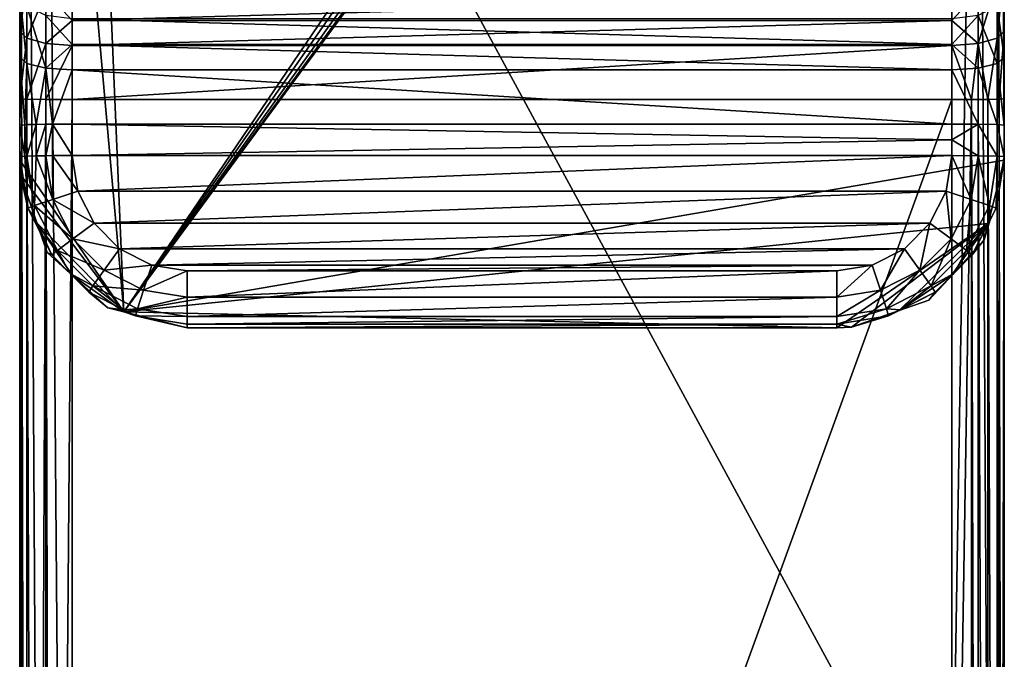
# Model space of a CAD drawing. Extents: x -24 to 56, y -166 to 42.
# Drawn here: x -24 to 24, y -50 to -19 of the extents above; entities that cross this region are included whole.
import ezdxf

# ---------------------------------------------------------------- set-up
doc = ezdxf.new("R2010")
doc.units = 0
doc.layers.add('L4', color=7, linetype='CONTINUOUS')

msp = doc.modelspace()

# ---------------------------------------------------------------- linework, layer by layer
at = {"layer": 'L4', "color": 7}
for points in [[(-23.5, 22.50343), (-21, 25.00381), (-18.52265, -33.24227)], [(-21, 25.00381), (21, 25.00381), (-18.52265, -33.24227)], [(-18.52265, -33.24227), (21, 25.00381), (21.94021, 24.75187)], [(21.94021, 24.75187), (22.70753, 24.21121), (-18.52265, -33.24227)], [(-18.52265, -33.24227), (22.70753, 24.21121), (23.16498, 23.75376)], [(-18.52265, -33.24227), (23.16498, 23.75376), (23.24804, 23.44376)], [(23.5, -26.00396), (-18.52265, -33.24227), (23.24804, 23.44376)], [(23.5, -26.00396), (23.24804, 23.44376), (23.5, 22.50343)], [(-23.5, 22.50343), (-18.52265, -33.24227), (-23.5, -26.00396)], [(-23.5, -26.00396), (-23.5, -21.0812, 10.702), (-23.5, 22.50343)], [(-23.5, 22.50343), (-23.5, -21.0812, 10.702), (-23.5, -18.0451, 11.89795)], [(23.5, 22.50343), (23.5, -18.0451, 11.89795), (23.5, -26.00396)], [(-23.5, 16.61916, 92.63059), (-23.16506, -138.3354, 96.58553), (-23.16506, 16.64097, 93.8804)], [(-23.5, -23.0668, 82.32164), (-23.5, -138.3572, 95.33572), (-23.5, 16.61916, 92.63059)], [(-23.5, -23.0668, 82.32164), (-23.5, 16.61916, 92.63059), (-23.5, -19.83949, 81.83932)], [(-23.5, -19.83949, 81.83932), (-23.5, 16.61916, 92.63059), (-23.5, -16.84698, 80.53813)], [(-23.5, 16.61916, 92.63059), (-23.5, -138.3572, 95.33572), (-23.16506, -138.3354, 96.58553)], [(-23.16506, 16.64097, 93.8804), (-22.25, -138.3194, 97.50045), (-22.25, 16.65694, 94.79532)], [(-23.16506, 16.64097, 93.8804), (-23.16506, -138.3354, 96.58553), (-22.25, -138.3194, 97.50045)], [(-22.25, 16.65694, 94.79533), (-21, -138.3136, 97.83533), (-21, 16.66279, 95.13021)], [(-22.25, 16.65694, 94.79533), (-22.25, -138.3194, 97.50045), (-21, -138.3136, 97.83533)], [(21, 16.66279, 95.13021), (-21, 16.66279, 95.13021), (21, -60.82541, 96.48277)], [(21, -60.82541, 96.48277), (-21, 16.66279, 95.13021), (-21, -138.3136, 97.83533)], [(22.25, 16.65694, 94.79533), (21, 16.66279, 95.13021), (21, -60.82541, 96.48277)], [(22.25, -138.3194, 97.50045), (22.25, 16.65694, 94.79533), (21, -60.82541, 96.48277)], [(23.16506, -138.3354, 96.58553), (23.16506, 16.64097, 93.8804), (22.25, 16.65694, 94.79532)], [(23.16506, -138.3354, 96.58553), (22.25, 16.65694, 94.79533), (22.25, -138.3194, 97.50045)], [(23.5, -138.3572, 95.33572), (23.5, 16.61916, 92.63059), (23.16506, 16.64097, 93.8804)], [(23.5, -138.3572, 95.33572), (23.16506, 16.64097, 93.8804), (23.16506, -138.3354, 96.58553)], [(23.5, -138.3572, 95.33572), (23.5, -138.5492, 84.33739), (23.5, 16.61916, 92.63059)], [(23.5, 16.61916, 92.63059), (23.5, -138.5492, 84.33739), (23.5, -23.0668, 82.32164)], [(23.5, 16.61916, 92.63059), (23.5, -23.0668, 82.32164), (23.5, -19.83949, 81.83932)], [(23.5, -16.84698, 80.53813), (23.5, 16.61916, 92.63059), (23.5, -19.83949, 81.83932)], [(-23.16506, -17.49078, 79.46667), (-23.5, -19.83949, 81.83932), (-23.5, -16.84698, 80.53813)], [(23.5, -19.83949, 81.83932), (23.16506, -20.18404, 80.63774), (23.5, -16.84698, 80.53813)], [(23.5, -16.84698, 80.53813), (23.16506, -20.18404, 80.63774), (23.16506, -17.49078, 79.46667)], [(-23.16506, -20.18404, 80.63774), (-23.5, -19.83949, 81.83932), (-23.16506, -17.49078, 79.46667)], [(-22.25, -17.96207, 78.68231), (-23.16506, -20.18404, 80.63774), (-23.16506, -17.49078, 79.46667)], [(23.16506, -20.18404, 80.63774), (22.25, -20.43626, 79.75813), (23.16506, -17.49078, 79.46667)], [(23.16506, -17.49078, 79.46667), (22.25, -20.43626, 79.75813), (22.25, -17.96207, 78.68231)], [(-23.16506, -18.65111, 12.99123), (-23.5, -18.0451, 11.89795), (-23.16506, -21.3836, 11.91487)], [(-23.16506, -21.3836, 11.91487), (-23.5, -18.0451, 11.89795), (-23.5, -21.0812, 10.702)], [(-22.25, -20.43626, 79.75813), (-23.16506, -20.18404, 80.63774), (-22.25, -17.96207, 78.68231)], [(-21, -19.33158, 78.91569), (-22.25, -20.43626, 79.75813), (-22.25, -17.96207, 78.68231)], [(-21, -19.33158, 78.91569), (-22.25, -17.96207, 78.68231), (-21, -18.13458, 78.39521)], [(-21, -18.13458, 78.39521), (21, -18.13458, 78.39521), (-21, -19.33158, 78.91569)], [(-21, -19.33158, 78.91569), (21, -18.13458, 78.39521), (21, -19.33158, 78.91569)], [(21, -18.13458, 78.39521), (22.25, -17.96207, 78.68231), (21, -19.33158, 78.91569)], [(21, -19.33158, 78.91569), (22.25, -17.96207, 78.68231), (22.25, -20.43626, 79.75812)], [(23.5, -18.0451, 11.89795), (23.16506, -18.65111, 12.99123), (23.5, -21.0812, 10.702)], [(23.5, -26.00396), (23.5, -18.0451, 11.89795), (23.5, -21.0812, 10.702)], [(-22.25, -19.09475, 13.79156), (-23.16506, -18.65111, 12.99123), (-22.25, -21.60497, 12.80275)], [(-22.25, -21.60497, 12.80275), (-23.16506, -18.65111, 12.99123), (-23.16506, -21.3836, 11.91487)], [(23.16506, -21.3836, 11.91487), (23.16506, -18.65111, 12.99123), (22.25, -19.09475, 13.79156)], [(23.5, -21.0812, 10.702), (23.16506, -18.65111, 12.99123), (23.16506, -21.3836, 11.91487)], [(-22.25, -21.60497, 12.80275), (-21, -20.47156, 13.60612), (-22.25, -19.09475, 13.79156)], [(-22.25, -19.09475, 13.79156), (-21, -20.47156, 13.60612), (-21, -19.25712, 14.0845)], [(-21, -20.47156, 13.60612), (21, -20.47156, 13.60612), (-21, -19.25712, 14.0845)], [(-21, -19.25712, 14.0845), (21, -20.47156, 13.60612), (21, -19.25712, 14.0845)], [(22.25, -21.60497, 12.80275), (22.25, -19.09475, 13.79156), (21, -20.47156, 13.60612)], [(22.25, -19.09475, 13.79156), (21, -19.25712, 14.0845), (21, -20.47156, 13.60612)], [(23.16506, -21.3836, 11.91487), (22.25, -19.09475, 13.79156), (22.25, -21.60497, 12.80275)], [(-21, -20.52859, 79.43616), (-22.25, -20.43626, 79.75813), (-21, -19.33158, 78.91569)], [(-21, -19.33158, 78.91569), (21, -19.33158, 78.91569), (-21, -20.52859, 79.43616)], [(-21, -20.52859, 79.43616), (21, -19.33158, 78.91569), (21, -20.52859, 79.43616)], [(21, -19.33158, 78.91569), (22.25, -20.43626, 79.75813), (21, -20.52859, 79.43616)], [(-23.16506, -20.18404, 80.63774), (-23.5, -23.0668, 82.32164), (-23.5, -19.83949, 81.83932)], [(-23.16506, -23.08862, 81.07182), (-23.5, -23.0668, 82.32164), (-23.16506, -20.18404, 80.63774)], [(-22.25, -20.43626, 79.75813), (-23.16506, -23.08862, 81.07182), (-23.16506, -20.18404, 80.63774)], [(23.16506, -20.18404, 80.63774), (22.70753, -23.0966, 80.61436), (22.25, -20.43626, 79.75812)], [(23.16506, -20.18404, 80.63774), (23.16506, -23.08862, 81.07182), (22.70753, -23.0966, 80.61437)], [(23.5, -19.83949, 81.83932), (23.24808, -23.08321, 81.38158), (23.16506, -20.18404, 80.63774)], [(23.24808, -23.08321, 81.38158), (23.16506, -23.08862, 81.07182), (23.16506, -20.18404, 80.63774)], [(23.5, -23.0668, 82.32164), (23.24808, -23.08321, 81.38158), (23.5, -19.83949, 81.83932)], [(-22.25, -23.10459, 80.1569), (-23.16506, -23.08862, 81.07182), (-22.25, -20.43626, 79.75812)], [(-21, -20.52859, 79.43616), (-22.25, -23.10459, 80.1569), (-22.25, -20.43626, 79.75812)], [(-22.25, -21.60497, 12.80275), (-21, -21.686, 13.12774), (-21, -20.47156, 13.60612)], [(-21, -23.11043, 79.82202), (-22.25, -23.10459, 80.1569), (-21, -20.52859, 79.43616)], [(-21, -21.686, 13.12774), (21, -21.686, 13.12774), (-21, -20.47156, 13.60612)], [(-21, -20.47156, 13.60612), (21, -21.686, 13.12774), (21, -20.47156, 13.60612)], [(-21, -20.52859, 79.43616), (21, -20.52859, 79.43616), (-21, -23.11043, 79.82202)], [(-21, -23.11043, 79.82202), (21, -20.52859, 79.43616), (21, -23.11043, 79.82202)], [(21, -20.52859, 79.43616), (22.25, -20.43626, 79.75813), (21.9402, -23.10604, 80.07391)], [(22.25, -21.60497, 12.80275), (21, -20.47156, 13.60612), (21, -21.686, 13.12774)], [(21, -20.52859, 79.43616), (21.9402, -23.10604, 80.07391), (21, -23.11043, 79.82202)], [(22.25, -20.43626, 79.75813), (22.25, -23.10459, 80.1569), (21.9402, -23.10604, 80.07391)], [(22.25, -20.43626, 79.75813), (22.70753, -23.0966, 80.61436), (22.25, -23.10459, 80.1569)], [(-23.5, -26.00396), (-23.5, -24.32338, 10.3326), (-23.5, -21.0812, 10.702)], [(-23.16506, -21.3836, 11.91487), (-23.5, -21.0812, 10.702), (-23.24808, -24.30697, 11.27266)], [(-23.24808, -24.30697, 11.27266), (-23.5, -21.0812, 10.702), (-23.5, -24.32338, 10.3326)], [(23.5, -24.32338, 10.3326), (23.5, -21.0812, 10.702), (23.16506, -21.3836, 11.91487)], [(23.5, -26.00396), (23.5, -21.0812, 10.702), (23.5, -24.32338, 10.3326)], [(-23.24808, -24.30697, 11.27266), (-23.16506, -24.30156, 11.58241), (-23.16506, -21.3836, 11.91487)], [(-22.25, -21.60497, 12.80275), (-23.16506, -21.3836, 11.91487), (-22.70753, -24.29358, 12.03987)], [(-22.70753, -24.29358, 12.03988), (-23.16506, -21.3836, 11.91487), (-23.16506, -24.30156, 11.58241)], [(-22.70753, -24.29358, 12.03988), (-22.25, -24.28559, 12.49734), (-22.25, -21.60497, 12.80275)], [(-22.25, -21.60497, 12.80275), (-22.25, -24.28559, 12.49734), (-21.9402, -24.28414, 12.58034)], [(-21.9402, -24.28414, 12.58034), (-21, -21.686, 13.12774), (-22.25, -21.60497, 12.80275)], [(22.25, -24.28559, 12.49734), (22.25, -21.60497, 12.80275), (21, -21.686, 13.12774)], [(23.16506, -24.30156, 11.58241), (23.16506, -21.3836, 11.91487), (22.25, -21.60497, 12.80275)], [(23.16506, -24.30156, 11.58241), (22.25, -21.60497, 12.80275), (22.25, -24.28559, 12.49734)], [(23.5, -24.32338, 10.3326), (23.16506, -21.3836, 11.91487), (23.16506, -24.30156, 11.58241)], [(-21.9402, -24.28414, 12.58034), (-21, -24.27975, 12.83222), (-21, -21.686, 13.12774)], [(-21, -24.27975, 12.83222), (21, -24.27975, 12.83222), (-21, -21.686, 13.12774)], [(-21, -21.686, 13.12774), (21, -24.27975, 12.83222), (21, -21.686, 13.12774)], [(22.25, -24.28559, 12.49734), (21, -21.686, 13.12774), (21, -24.27975, 12.83222)], [(-23.5, -138.5492, 84.33739), (-23.5, -138.3572, 95.33572), (-23.5, -23.0668, 82.32164)], [(-23.3097, -138.5659, 83.38083), (-23.5, -138.5492, 84.33739), (-23.5, -23.0668, 82.32164)], [(-23.3097, -138.5659, 83.38083), (-23.5, -23.0668, 82.32164), (-23.12957, -138.5706, 83.11129)], [(-23.12957, -138.5706, 83.11129), (-23.5, -23.0668, 82.32164), (-23.16506, -23.08862, 81.07182)], [(-23.12957, -138.5706, 83.11129), (-23.16506, -23.08862, 81.07182), (-22.76777, -138.5801, 82.56989)], [(-22.76777, -138.5801, 82.56989), (-23.16506, -23.08862, 81.07182), (-22.25, -23.10459, 80.1569)], [(-22.76777, -138.5801, 82.56989), (-22.25, -23.10459, 80.1569), (-22.22629, -138.5864, 82.20814)], [(-22.22629, -138.5864, 82.20815), (-22.25, -23.10459, 80.1569), (-21.95671, -138.5895, 82.02805)], [(-21.95671, -138.5895, 82.02805), (-22.25, -23.10459, 80.1569), (-21, -23.11043, 79.82202)], [(-21.95671, -138.5895, 82.02805), (-21, -23.11043, 79.82202), (-21, -138.5928, 81.83777)], [(-21, -23.11043, 79.82202), (21, -23.11043, 79.82202), (-21, -138.5928, 81.83777)], [(-21, -138.5928, 81.83778), (21, -23.11043, 79.82202), (21, -80.85164, 80.8299)], [(21, -80.85164, 80.8299), (21, -23.11043, 79.82202), (21.9402, -23.10604, 80.07391)], [(21.9402, -138.5884, 82.08965), (21, -80.85164, 80.8299), (21.9402, -23.10604, 80.07391)], [(22.25, -138.587, 82.17265), (21.9402, -23.10604, 80.07391), (22.25, -23.10459, 80.1569)], [(21.9402, -138.5884, 82.08965), (21.9402, -23.10604, 80.07391), (22.25, -138.587, 82.17265)], [(22.70753, -138.579, 82.63012), (22.25, -23.10459, 80.1569), (22.70753, -23.0966, 80.61437)], [(22.25, -138.587, 82.17265), (22.25, -23.10459, 80.1569), (22.70753, -138.579, 82.63012)], [(23.16506, -138.571, 83.08758), (22.70753, -23.0966, 80.61436), (23.16506, -23.08862, 81.07182)], [(22.70753, -138.579, 82.63012), (22.70753, -23.0966, 80.61436), (23.16506, -138.571, 83.08758)], [(23.24808, -138.5656, 83.39734), (23.16506, -23.08862, 81.07182), (23.24808, -23.08321, 81.38158)], [(23.16506, -138.571, 83.08758), (23.16506, -23.08862, 81.07182), (23.24808, -138.5656, 83.39734)], [(23.5, -23.0668, 82.32164), (23.5, -138.5492, 84.33739), (23.24808, -138.5656, 83.39734)], [(23.24808, -138.5656, 83.39734), (23.24808, -23.08321, 81.38158), (23.5, -23.0668, 82.32164)], [(-23.24808, -24.30697, 11.27266), (-23.5, -24.32338, 10.3326), (-23.24808, -25.80674, 11.29884)], [(-23.5, -25.82315, 10.35878), (-23.5, -24.32338, 10.3326), (-23.5, -26.00396)], [(-23.24808, -25.80674, 11.29884), (-23.5, -24.32338, 10.3326), (-23.5, -25.82315, 10.35878)], [(-23.24808, -24.30697, 11.27266), (-23.24808, -25.80674, 11.29884), (-23.16506, -24.30156, 11.58241)], [(-23.16506, -24.30156, 11.58241), (-23.24808, -25.80674, 11.29884), (-23.16506, -25.80133, 11.60859)], [(-23.16506, -24.30156, 11.58241), (-23.16506, -25.80133, 11.60859), (-22.70753, -24.29358, 12.03987)], [(-22.70753, -24.29358, 12.03988), (-23.16506, -25.80133, 11.60859), (-22.70753, -25.79335, 12.06605)], [(-22.70753, -24.29358, 12.03988), (-22.70753, -25.79335, 12.06605), (-22.25, -24.28559, 12.49734)], [(-22.25, -24.28559, 12.49734), (-22.70753, -25.79335, 12.06605), (-22.25, -25.78536, 12.52352)], [(-22.25, -24.28559, 12.49734), (-22.25, -25.78536, 12.52351), (-21.9402, -24.28414, 12.58034)], [(-21.9402, -24.28414, 12.58034), (-22.25, -25.78536, 12.52351), (-21.9402, -25.78391, 12.60651)], [(-21, -25.77952, 12.8584), (-21, -24.27975, 12.83222), (-21.9402, -24.28414, 12.58034)], [(-21.9402, -24.28414, 12.58034), (-21.9402, -25.78391, 12.60651), (-21, -25.77952, 12.8584)], [(21, -24.27975, 12.83222), (-21, -24.27975, 12.83222), (21, -25.02963, 12.84531)], [(21, -25.02963, 12.84531), (-21, -24.27975, 12.83222), (-21, -25.77952, 12.8584)], [(22.25, -24.28559, 12.49734), (21, -24.27975, 12.83222), (21, -25.02963, 12.84531)], [(22.25, -25.78536, 12.52351), (22.25, -24.28559, 12.49734), (21, -25.02963, 12.84531)], [(23.16506, -25.80133, 11.60859), (23.16506, -24.30156, 11.58241), (22.25, -24.28559, 12.49734)], [(23.16506, -25.80133, 11.60859), (22.25, -24.28559, 12.49734), (22.25, -25.78536, 12.52352)], [(23.5, -25.82315, 10.35878), (23.5, -24.32338, 10.3326), (23.16506, -24.30156, 11.58241)], [(23.5, -25.82315, 10.35878), (23.16506, -24.30156, 11.58241), (23.16506, -25.80133, 11.60859)], [(23.5, -24.32338, 10.3326), (23.5, -25.82315, 10.35878), (23.5, -26.00396)], [(21, -25.02963, 12.84531), (-21, -25.77952, 12.8584), (21, -25.77952, 12.8584)], [(22.25, -25.78536, 12.52351), (21, -25.02963, 12.84531), (21, -25.77952, 12.8584)], [(-23.10845, -28.29491, 10.40193), (-23.24808, -25.80674, 11.29884), (-23.5, -25.82315, 10.35878)], [(-23.46932, -26.70403), (-23.10845, -28.29491, 10.40193), (-23.5, -25.82315, 10.35878)], [(-23.46932, -26.70403), (-23.5, -25.82315, 10.35878), (-23.5, -26.00396)], [(-22.78991, -28.16961, 11.64993), (-23.16506, -25.80133, 11.60859), (-23.24808, -25.80674, 11.29884)], [(-23.10845, -28.29491, 10.40193), (-22.78991, -28.16961, 11.64993), (-23.24808, -25.80674, 11.29884)], [(-22.78991, -28.16961, 11.64993), (-22.70753, -25.79335, 12.06605), (-23.16506, -25.80133, 11.60859)], [(-21.91963, -27.87091, 12.55992), (-22.70753, -25.79335, 12.06605), (-22.78991, -28.16961, 11.64993)], [(-21.91963, -27.87091, 12.55992), (-22.25, -25.78536, 12.52351), (-22.70753, -25.79335, 12.06605)], [(-21.9402, -25.78391, 12.60651), (-22.25, -25.78536, 12.52351), (-21.91963, -27.87091, 12.55992)], [(-21, -25.77952, 12.8584), (-21.9402, -25.78391, 12.60651), (-20.73081, -27.47885, 12.88806)], [(-20.73081, -27.47885, 12.88806), (-21.9402, -25.78391, 12.60651), (-21.91963, -27.87091, 12.55992)], [(21, -25.77952, 12.8584), (-21, -25.77952, 12.8584), (-20.73081, -27.47885, 12.88806)], [(21, -25.77952, 12.8584), (-20.73081, -27.47885, 12.88806), (20.73081, -27.47885, 12.88806)], [(20.73081, -27.47885, 12.88806), (21.91963, -27.87091, 12.55992), (21, -25.77952, 12.8584)], [(21.91963, -27.87091, 12.55992), (22.25, -25.78536, 12.52351), (21, -25.77952, 12.8584)], [(22.78991, -28.16961, 11.64993), (22.25, -25.78536, 12.52351), (21.91963, -27.87091, 12.55992)], [(23.16506, -25.80133, 11.60859), (22.25, -25.78536, 12.52351), (22.78991, -28.16961, 11.64993)], [(23.10845, -28.29491, 10.40193), (23.16506, -25.80133, 11.60859), (22.78991, -28.16961, 11.64993)], [(23.5, -25.82315, 10.35878), (23.16506, -25.80133, 11.60859), (23.10845, -28.29491, 10.40193)], [(23.5, -26.00396), (23.5, -25.82315, 10.35878), (23.10845, -28.29491, 10.40193)], [(-23.5, -26.00396), (-18.52265, -33.24227), (-23.46932, -26.70403)], [(22.73721, -29.02707), (-18.52265, -33.24227), (23.5, -26.00396)], [(23.5, -26.00396), (23.10845, -28.29491, 10.40193), (22.73721, -29.02707)], [(-23.46932, -26.70403), (-18.52265, -33.24227), (-22.67401, -28.99038)], [(-22.67401, -28.99038), (-23.10845, -28.29491, 10.40193), (-23.46932, -26.70403)], [(-20.73081, -27.47885, 12.88806), (-21.91963, -27.87091, 12.55992), (-19.94959, -29.01184, 12.91482)], [(20.73081, -27.47885, 12.88806), (-20.73081, -27.47885, 12.88806), (-19.94959, -29.01184, 12.91482)], [(20.73081, -27.47885, 12.88806), (-19.94959, -29.01184, 12.91482), (19.94959, -29.01184, 12.91482)], [(19.94959, -29.01184, 12.91482), (20.96087, -29.75231, 12.59276), (20.73081, -27.47885, 12.88806)], [(20.96087, -29.75231, 12.59276), (21.91963, -27.87091, 12.55992), (20.73081, -27.47885, 12.88806)], [(-22.82525, -28.85064, 10.41163), (-22.78991, -28.16961, 11.64993), (-23.10845, -28.29491, 10.40193)], [(-22.82525, -28.85064, 10.41163), (-21.70117, -30.30606, 11.68722), (-22.78991, -28.16961, 11.64993)], [(-20.96087, -29.75231, 12.59276), (-21.91963, -27.87091, 12.55992), (-22.78991, -28.16961, 11.64993)], [(-20.96087, -29.75231, 12.59276), (-22.78991, -28.16961, 11.64993), (-21.70117, -30.30606, 11.68722)], [(-19.94959, -29.01184, 12.91482), (-21.91963, -27.87091, 12.55992), (-20.96087, -29.75231, 12.59276)], [(20.96087, -29.75231, 12.59276), (21.70117, -30.30606, 11.68722), (21.91963, -27.87091, 12.55992)], [(22.78991, -28.16961, 11.64993), (21.91963, -27.87091, 12.55992), (21.70117, -30.30606, 11.68722)], [(22.82525, -28.85064, 10.41163), (22.78991, -28.16961, 11.64993), (21.70117, -30.30606, 11.68722)], [(23.10845, -28.29491, 10.40193), (22.78991, -28.16961, 11.64993), (22.82525, -28.85064, 10.41163)], [(-22.67401, -28.99038), (-22.82525, -28.85064, 10.41163), (-23.10845, -28.29491, 10.40193)], [(22.73721, -29.02707), (23.10845, -28.29491, 10.40193), (22.82525, -28.85064, 10.41163)], [(-21.97214, -30.52471, 10.44085), (-22.82525, -28.85064, 10.41163), (-22.67401, -28.99038)], [(-21.97214, -30.52471, 10.44085), (-21.70117, -30.30606, 11.68722), (-22.82525, -28.85064, 10.41163)], [(-22.67401, -28.99038), (-18.52265, -33.24227), (-20.99777, -31.48799)], [(-22.67401, -28.99038), (-20.99777, -31.48799), (-22.1829, -30.40222)], [(-22.1829, -30.40222), (-21.97214, -30.52471, 10.44085), (-22.67401, -28.99038)], [(-19.94959, -29.01184, 12.91482), (-20.96087, -29.75231, 12.59276), (-18.73282, -30.22843, 12.93606)], [(19.94959, -29.01184, 12.91482), (-19.94959, -29.01184, 12.91482), (-18.73282, -30.22843, 12.93606)], [(19.94959, -29.01184, 12.91482), (-18.73282, -30.22843, 12.93606), (18.73282, -30.22843, 12.93606)], [(22.73721, -29.02707), (15.5, -34.00518), (-18.52265, -33.24227)], [(16.19997, -33.97449), (15.5, -34.00518), (22.73721, -29.02707)], [(16.19997, -33.97449), (22.73721, -29.02707), (18.48596, -33.17907)], [(18.48596, -33.17907), (22.73721, -29.02707), (20.98319, -31.50257)], [(18.73282, -30.22843, 12.93606), (19.46755, -31.2454, 12.61882), (19.94959, -29.01184, 12.91482)], [(19.94959, -29.01184, 12.91482), (19.46755, -31.2454, 12.61882), (20.96087, -29.75231, 12.59276)], [(22.73721, -29.02707), (22.54204, -29.80054), (20.98319, -31.50257)], [(22.82525, -28.85064, 10.41163), (21.70117, -30.30606, 11.68722), (21.97214, -30.52471, 10.44085)], [(22.54204, -29.80054), (22.82525, -28.85064, 10.41163), (21.97214, -30.52471, 10.44085)], [(22.73721, -29.02707), (22.82525, -28.85064, 10.41163), (22.54204, -29.80054)], [(-19.46755, -31.2454, 12.61882), (-20.96087, -29.75231, 12.59276), (-21.70117, -30.30606, 11.68722)], [(-18.73282, -30.22843, 12.93606), (-20.96087, -29.75231, 12.59276), (-19.46755, -31.2454, 12.61882)], [(20.96087, -29.75231, 12.59276), (19.46755, -31.2454, 12.61882), (20.00541, -32.00156, 11.71682)], [(20.00541, -32.00156, 11.71682), (21.70117, -30.30606, 11.68722), (20.96087, -29.75231, 12.59276)], [(22.54204, -29.80054), (21.97214, -30.52471, 10.44085), (20.98319, -31.50257)], [(-20.99777, -31.48799), (-21.08721, -31.40951, 10.45629), (-22.1829, -30.40222)], [(-22.1829, -30.40222), (-21.08721, -31.40951, 10.45629), (-21.97214, -30.52471, 10.44085)], [(-21.97214, -30.52471, 10.44085), (-21.08721, -31.40951, 10.45629), (-21.70117, -30.30606, 11.68722)], [(-21.70117, -30.30606, 11.68722), (-21.08721, -31.40951, 10.45629), (-20.00541, -32.00156, 11.71682)], [(-21.70117, -30.30606, 11.68722), (-20.00541, -32.00156, 11.71682), (-19.46755, -31.2454, 12.61882)], [(-18.73282, -30.22843, 12.93606), (-19.46755, -31.2454, 12.61882), (-17.19959, -31.00953, 12.94969)], [(18.73282, -30.22843, 12.93606), (-18.73282, -30.22843, 12.93606), (-17.19959, -31.00953, 12.94969)], [(18.73282, -30.22843, 12.93606), (-17.19959, -31.00953, 12.94969), (17.19959, -31.00953, 12.94969)], [(18.73282, -30.22843, 12.93606), (17.19959, -31.00953, 12.94969), (17.58587, -32.20402, 12.63555)], [(18.73282, -30.22843, 12.93606), (17.58587, -32.20402, 12.63555), (19.46755, -31.2454, 12.61882)], [(20.00541, -32.00156, 11.71682), (21.08721, -31.40951, 10.45629), (21.70117, -30.30606, 11.68722)], [(20.98319, -31.50257), (21.97214, -30.52471, 10.44085), (21.08721, -31.40951, 10.45629)], [(21.97214, -30.52471, 10.44085), (21.70117, -30.30606, 11.68722), (21.08721, -31.40951, 10.45629)], [(-19.46755, -31.2454, 12.61882), (-17.58587, -32.20402, 12.63555), (-17.19959, -31.00953, 12.94969)], [(-17.19959, -31.00953, 12.94969), (-17.58587, -32.20402, 12.63555), (-15.5, -31.27868, 12.95439)], [(17.19959, -31.00953, 12.94969), (-17.19959, -31.00953, 12.94969), (-15.5, -31.27868, 12.95439)], [(17.19959, -31.00953, 12.94969), (-15.5, -31.27868, 12.95439), (15.5, -31.27868, 12.95439)], [(17.19959, -31.00953, 12.94969), (15.5, -31.27868, 12.95439), (15.5, -32.53434, 12.64132)], [(17.19959, -31.00953, 12.94969), (15.5, -32.53434, 12.64132), (17.58587, -32.20402, 12.63555)], [(-20.99777, -31.48799), (-20.20228, -32.2943, 10.47174), (-21.08721, -31.40951, 10.45629)], [(-20.20228, -32.2943, 10.47174), (-20.00541, -32.00156, 11.71682), (-21.08721, -31.40951, 10.45629)], [(-18.52265, -33.24227), (-19.296, -33.04708), (-20.99777, -31.48799)], [(-19.296, -33.04708), (-20.20228, -32.2943, 10.47174), (-20.99777, -31.48799)], [(-19.46755, -31.2454, 12.61882), (-20.00541, -32.00156, 11.71682), (-17.58587, -32.20402, 12.63555)], [(-17.58587, -32.20402, 12.63555), (-15.5, -32.53434, 12.64132), (-15.5, -31.27868, 12.95439)], [(-15.5, -32.53434, 12.64132), (15.5, -32.53434, 12.64132), (15.5, -31.27868, 12.95439)], [(-15.5, -32.53434, 12.64132), (15.5, -31.27868, 12.95439), (-15.5, -31.27868, 12.95439)], [(19.46755, -31.2454, 12.61882), (17.58587, -32.20402, 12.63555), (17.86864, -33.09013, 11.73582)], [(19.46755, -31.2454, 12.61882), (17.86864, -33.09013, 11.73582), (20.00541, -32.00156, 11.71682)], [(20.98319, -31.50257), (21.08721, -31.40951, 10.45629), (19.89759, -32.68788)], [(19.89759, -32.68788), (21.08721, -31.40951, 10.45629), (20.20228, -32.2943, 10.47174)], [(20.20228, -32.2943, 10.47174), (21.08721, -31.40951, 10.45629), (20.00541, -32.00156, 11.71682)], [(18.48596, -33.17907), (20.98319, -31.50257), (19.89759, -32.68788)], [(-18.52795, -33.14728, 10.48662), (-20.00541, -32.00156, 11.71682), (-20.20228, -32.2943, 10.47174)], [(-19.296, -33.04708), (-18.52795, -33.14728, 10.48662), (-20.20228, -32.2943, 10.47174)], [(-17.86864, -33.09013, 11.73582), (-17.58587, -32.20402, 12.63555), (-20.00541, -32.00156, 11.71682)], [(-18.52795, -33.14728, 10.48662), (-17.86864, -33.09013, 11.73582), (-20.00541, -32.00156, 11.71682)], [(-17.86864, -33.09013, 11.73582), (-15.5, -32.53434, 12.64132), (-17.58587, -32.20402, 12.63555)], [(17.58587, -32.20402, 12.63555), (15.5, -32.53434, 12.64132), (15.5, -33.46523, 11.74236)], [(17.58587, -32.20402, 12.63555), (15.5, -33.46523, 11.74236), (17.86864, -33.09013, 11.73582)], [(20.00541, -32.00156, 11.71682), (17.86864, -33.09013, 11.73582), (18.52795, -33.14728, 10.48663)], [(19.89759, -32.68788), (20.20228, -32.2943, 10.47174), (18.48596, -33.17907)], [(20.20228, -32.2943, 10.47174), (18.52795, -33.14728, 10.48662), (18.48596, -33.17907)], [(20.00541, -32.00156, 11.71682), (18.52795, -33.14728, 10.48662), (20.20228, -32.2943, 10.47174)], [(-15.5, -33.46523, 11.74236), (-15.5, -32.53434, 12.64132), (-17.86864, -33.09013, 11.73582)], [(-15.5, -33.46523, 11.74236), (15.5, -33.46523, 11.74236), (15.5, -32.53434, 12.64132)], [(-15.5, -33.46523, 11.74236), (15.5, -32.53434, 12.64132), (-15.5, -32.53434, 12.64132)], [(-18.52265, -33.24227), (-18.52795, -33.14728, 10.48662), (-19.296, -33.04708)], [(-17.97214, -33.43044, 10.49157), (-17.86864, -33.09013, 11.73582), (-18.52795, -33.14728, 10.48663)], [(-18.52265, -33.24227), (-17.97214, -33.43044, 10.49157), (-18.52795, -33.14728, 10.48663)], [(15.5, -34.00518), (-15.5, -34.00518), (-18.52265, -33.24227)], [(-15.5, -34.00518), (-17.97214, -33.43044, 10.49157), (-18.52265, -33.24227)], [(-17.97214, -33.43044, 10.49157), (-15.5, -33.46523, 11.74236), (-17.86864, -33.09013, 11.73582)], [(17.86864, -33.09013, 11.73582), (15.5, -33.46523, 11.74236), (15.5, -33.82193, 10.4984)], [(17.86864, -33.09013, 11.73582), (15.5, -33.82193, 10.4984), (17.97214, -33.43044, 10.49157)], [(18.48596, -33.17907), (17.97214, -33.43044, 10.49157), (16.19997, -33.97449)], [(17.86864, -33.09013, 11.73582), (17.97214, -33.43044, 10.49157), (18.52795, -33.14728, 10.48663)], [(18.48596, -33.17907), (18.52795, -33.14728, 10.48662), (17.97214, -33.43044, 10.49157)], [(-15.5, -34.00518), (-15.5, -33.82193, 10.4984), (-17.97214, -33.43044, 10.49157)], [(-15.5, -33.82193, 10.4984), (-15.5, -33.46523, 11.74236), (-17.97214, -33.43044, 10.49157)], [(-15.5, -33.82193, 10.4984), (15.5, -33.82193, 10.4984), (15.5, -33.46523, 11.74236)], [(-15.5, -33.82193, 10.4984), (15.5, -33.46523, 11.74236), (-15.5, -33.46523, 11.74236)], [(-15.5, -33.82193, 10.4984), (-15.5, -34.00518), (15.5, -33.82193, 10.4984)], [(15.5, -33.82193, 10.4984), (-15.5, -34.00518), (15.5, -34.00518)], [(16.19997, -33.97449), (17.97214, -33.43044, 10.49157), (15.5, -33.82193, 10.4984)], [(16.19997, -33.97449), (15.5, -33.82193, 10.4984), (15.5, -34.00518)]]:
    msp.add_3dface(points, dxfattribs=at)

doc.saveas('drawing.dxf')
